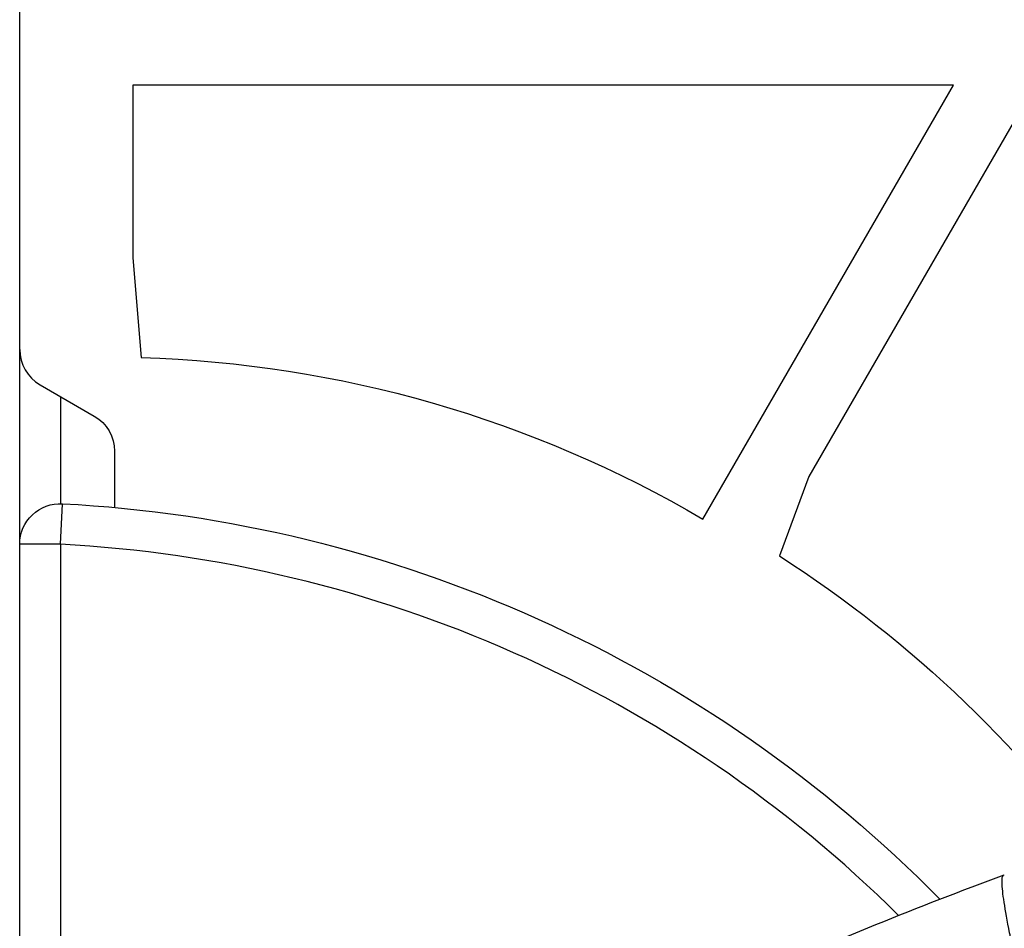
# Model space of a CAD drawing. Units: millimetres. Extents: x -5956 to 6871, y -3944 to 6261.
# Drawn here: x 2166 to 2239, y -1015 to -948 of the extents above; entities that cross this region are included whole.
import ezdxf

# ---------------------------------------------------------------- set-up
doc = ezdxf.new("R2010")
doc.units = ezdxf.units.MM
doc.header["$LTSCALE"] = 20
doc.layers.add('2d', color=230, linetype='Continuous')

msp = doc.modelspace()

# ---------------------------------------------------------------- linework, layer by layer
at = {"layer": '2d'}
for p, q in [((2166, -1029.038), (2166, -52.962)), ((2286.334, -874.592), (2224.242, -982.138)), ((2234.916, -953.252), (2174.358, -953.252)), ((2174.358, -953.252), (2174.358, -965.985)), ((2216.431, -985.268), (2234.916, -953.252)), ((2174.358, -965.985), (2174.965, -973.354)), ((2167.5, -975.36), (2171.5, -977.67)), ((2169, -976.226), (2169, -984.132)), ((2173, -980.268), (2173, -984.414)), ((2224.242, -982.138), (2222.075, -987.996)), ((2169, -987.132), (2169.158, -984.136)), ((2169, -987.132), (2166, -987.132)), ((2169, -987.132), (2169, -1029.236))]:
    msp.add_line(p, q, dxfattribs=at)
for centre, radius, start, end in [((2169, -972.762), 3, 180, 240), ((2164, -1082), 95, 45.25843, 86.98304)]:
    msp.add_arc(centre, radius, start, end, dxfattribs=at)
at = {"layer": '2d', "extrusion": (0, 0, -1)}
for centre, radius, start, end in [((-2172.462, -1060.182), 86.864, 91.65171, 120.41), ((-2170, -980.268), 3, 120, 180), ((-2169, -987.132), 3, 0, 93.01696), ((-2164, -1082), 98, 93.01696, 135.51225), ((-2174.101, -1062.928), 88.974, 122.6286, 145.14243)]:
    msp.add_arc(centre, radius, start, end, dxfattribs=at)
at = {"layer": '2d'}
for points in [[(2219.843, -1019.193), (2226.028, -1016.425), (2232.312, -1013.868), (2238.673, -1011.53)], [(2238.603, -1011.562), (2238.654, -1011.541), (2238.668, -1011.532), (2238.674, -1011.53)]]:
    msp.add_open_spline(points, degree=3, dxfattribs=at)
for points, knots in [([(2246.067, -1034.619), (2245.662, -1033.917), (2245.277, -1033.213), (2244.544, -1031.803), (2244.194, -1031.098), (2243.696, -1030.037), (2243.535, -1029.684), (2243.22, -1028.976), (2243.067, -1028.621), (2242.622, -1027.564), (2242.345, -1026.871), (2241.829, -1025.509), (2241.589, -1024.839), (2241.139, -1023.524), (2240.929, -1022.876), (2240.347, -1020.997), (2240.026, -1019.829), (2239.613, -1018.207), (2239.487, -1017.686), (2239.26, -1016.699), (2239.159, -1016.235), (2238.891, -1014.933), (2238.758, -1014.184), (2238.618, -1013.25), (2238.581, -1012.97), (2238.53, -1012.487), (2238.514, -1012.283), (2238.504, -1011.948), (2238.51, -1011.818), (2238.541, -1011.632), (2238.565, -1011.578), (2238.603, -1011.562)], [0.03880076, 0.03880076, 0.03880076, 0.03880076, 0.04122708, 0.04122708, 0.0436534, 0.0436534, 0.04486656, 0.04486656, 0.04607972, 0.04607972, 0.04850604, 0.04850604, 0.05093236, 0.05093236, 0.05335868, 0.05335868, 0.05821132, 0.05821132, 0.06063764, 0.06063764, 0.06306396, 0.06306396, 0.0679166, 0.0679166, 0.07034292, 0.07034292, 0.07276924, 0.07276924, 0.07519556, 0.07519556, 0.07762188, 0.07762188, 0.07762188, 0.07762188]), ([(2238.674, -1011.53), (2238.674, -1011.53), (2238.674, -1011.53), (2238.674, -1011.53), (2238.674, -1011.53), (2238.674, -1011.53)], [0.00233076358, 0.00233076358, 0.00233076358, 0.00233076358, 0.00233614505, 0.00233614505, 0.00234726556, 0.00234726556, 0.00234726556, 0.00234726556])]:
    msp.add_open_spline(points, degree=3, knots=knots, dxfattribs=at)

doc.saveas('drawing.dxf')
